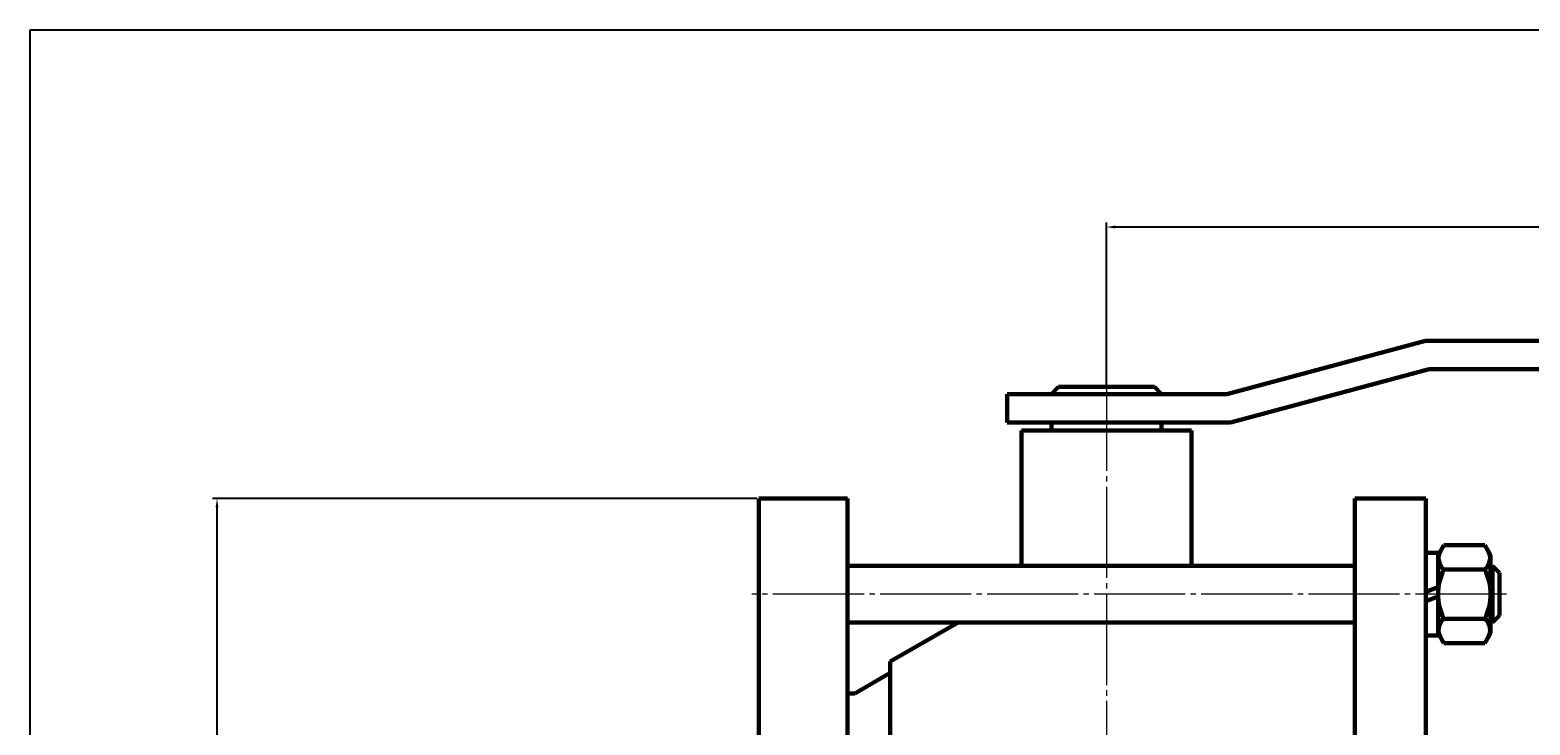
# Model space of a CAD drawing. Units: millimetres. Extents: x -1355 to -33, y -314 to 268.
# Drawn here: x -1355 to -932, y 72 to 268 of the extents above; entities that cross this region are included whole.
import ezdxf

# ---------------------------------------------------------------- set-up
doc = ezdxf.new("R2010")
doc.units = ezdxf.units.MM
doc.linetypes.add('K5LT_AXLED', pattern=[30.192476, 25.692476, -1.5, 1.5, -1.5])
doc.linetypes.add('K5LT_BASIC', pattern=[0])
doc.dimstyles.new('ISO-25', dxfattribs={"dimtxt": 2.5, "dimasz": 2.5, "dimexe": 1.25, "dimexo": 0.625, "dimtad": 1, "dimtxsty": 'Standard', "dimcen": 2.5, "dimadec": 0, "dimazin": 0, "dimtfac": 1, "dimtmove": 0, "dimatfit": 3, "dimfxl": 1, "dimarcsym": 0})

# ---------------------------------------------------------------- blocks, each defined once
blk = doc.blocks.new('*D17')
at = {"color": 0, "lineweight": -2}
for p, q in [((-1051, 168.12), (-1051, 213.88)), ((-451.5, 212.63), (-1048.5, 212.63)), ((-449, 184.62), (-449, 213.88))]:
    blk.add_line(p, q, dxfattribs=at)
at = {"color": 0}
for points in [[(-1048.5, 213.05), (-1048.5, 212.22), (-1051, 212.63)], [(-451.5, 213.05), (-451.5, 212.22), (-449, 212.63)]]:
    blk.add_solid(points, dxfattribs=at)
at = {"layer": 'Defpoints', "color": 0}
for p in [(-1051, 212.63), (-449, 184), (-1051, 167.5)]:
    blk.add_point(p, dxfattribs=at)
at = {"color": 0, "insert": (-750, 214.51), "char_height": 2.5, "attachment_point": 5}
blk.add_mtext('602', dxfattribs=at)
blk = doc.blocks.new('*D21')
at = {"color": 0, "lineweight": -2}
for p, q in [((-1149.62, 136), (-1303.05, 136)), ((-1301.8, 133.5), (-1301.8, -133.5)), ((-1149.62, -136), (-1303.05, -136))]:
    blk.add_line(p, q, dxfattribs=at)
at = {"color": 0}
for points in [[(-1302.21, 133.5), (-1301.38, 133.5), (-1301.8, 136)], [(-1302.21, -133.5), (-1301.38, -133.5), (-1301.8, -136)]]:
    blk.add_solid(points, dxfattribs=at)
at = {"layer": 'Defpoints', "color": 0}
for p in [(-1149, 136), (-1301.8, -136), (-1149, -136)]:
    blk.add_point(p, dxfattribs=at)
at = {"color": 0, "insert": (-1303.67, 0), "char_height": 2.5, "attachment_point": 5, "rotation": 90}
blk.add_mtext('%%C260', dxfattribs=at)

msp = doc.modelspace()

# ---------------------------------------------------------------- linework, layer by layer
at = {"color": 7, "linetype": 'K5LT_BASIC', "lineweight": 60}
for p, q in [((-1017.053, 165.5), (-961.072, 180.5)), ((-919, 180.5), (-961.072, 180.5)), ((-960.019, 172.5), (-1016, 157.5)), ((-919, 172.5), (-960.019, 172.5)), ((-1079, 165.5), (-1079, 157.5)), ((-1079, 165.5), (-1017.053, 165.5)), ((-1064.5, 167.5), (-1066.5, 165.5)), ((-1064.5, 167.5), (-1037.5, 167.5)), ((-1037.5, 167.5), (-1035.5, 165.5)), ((-1079, 157.5), (-1016, 157.5)), ((-1066.5, 157.5), (-1035.5, 157.5)), ((-1066.5, 155.25), (-1066.5, 157.5)), ((-1035.5, 157.5), (-1035.5, 155.25)), ((-1075, 155.25), (-1027, 155.25)), ((-1075, 155.25), (-1075, 117.018)), ((-1027, 155.25), (-1027, 117.018)), ((-1149, -136), (-1149, 136)), ((-1149, 136), (-1124, 136)), ((-1124, 136), (-1124, -136)), ((-981, 136), (-961, 136)), ((-981, 136), (-981, -136)), ((-961, -136), (-961, 136)), ((-957.5, 120.018), (-955.851, 122.874)), ((-955.851, 122.874), (-944.349, 122.874)), ((-944.349, 122.874), (-942.7, 120.018)), ((-961, 109.018), (-961, 120.668)), ((-961, 120.668), (-957.5, 120.668)), ((-957.5, 120.668), (-957.5, 109.018)), ((-957.5, 109.018), (-957.5, 120.018)), ((-942.7, 120.018), (-942.7, 109.018)), ((-1124, 117.018), (-981, 117.018)), ((-955.851, 115.946), (-944.349, 115.946)), ((-942.7, 117.018), (-942.2, 117.018)), ((-940.2, 115.018), (-942.2, 117.018)), ((-942.2, 117.018), (-942.2, 101.018)), ((-940.2, 115.018), (-940.2, 103.018)), ((-961, 109.684), (-957.5, 110.958)), ((-961, 109.018), (-961, 97.368)), ((-957.5, 108.351), (-961, 107.077)), ((-957.5, 109.018), (-957.5, 98.018)), ((-957.5, 97.368), (-957.5, 109.018)), ((-942.7, 98.018), (-942.7, 109.018)), ((-955.851, 102.09), (-944.349, 102.09)), ((-940.2, 103.018), (-942.2, 101.018)), ((-1124, 101.018), (-981, 101.018)), ((-1092.863, 101.018), (-1112, 89.97)), ((-961, 97.368), (-957.5, 97.368)), ((-957.5, 98.018), (-955.851, 95.161)), ((-944.349, 95.161), (-942.7, 98.018)), ((-942.7, 101.018), (-942.2, 101.018)), ((-955.851, 95.161), (-944.349, 95.161)), ((-1112, 53.157), (-1112, 89.97)), ((-1122, 81), (-1112.474, 86.5)), ((-1112.474, 86.5), (-1112, 86.5)), ((-1124, 81), (-1122, 81))]:
    msp.add_line(p, q, dxfattribs=at)
at = {"color": 4, "linetype": 'K5LT_AXLED', "lineweight": 18}
for p, q in [((-1051, 169.5), (-1051, -109)), ((-938.2, 109.018), (-1151, 109.018))]:
    msp.add_line(p, q, dxfattribs=at)
at = {"color": 7, "linetype": 'K5LT_AXLED', "lineweight": 18}
msp.add_line((-1051, 109), (-1051, -109), dxfattribs=at)
msp.add_lwpolyline([(-1354.521, 268.257), (-32.939, 268.257), (-32.939, -314.045), (-1354.521, -314.045)], close=True)
at = {"color": 7, "linetype": 'K5LT_BASIC', "lineweight": 60}
for centre, radius, start, end in [((-953.189, 119.157), 4.171, 146.71445, 230.33839), ((-947.011, 119.157), 4.171, 309.66161, 33.28555), ((-942.122, 109.018), 15.378, 153.22166, 180), ((-958.078, 109.018), 15.378, 0, 26.77834), ((-942.122, 109.018), 15.378, 180, 206.77834), ((-958.078, 109.018), 15.378, 333.22166, 0), ((-953.189, 98.879), 4.171, 129.66161, 213.28555), ((-947.011, 98.879), 4.171, 326.71445, 50.33839)]:
    msp.add_arc(centre, radius, start, end, dxfattribs=at)

# ---------------------------------------------------------------- dimensions: what is measured, and where the dimension line sits
at = {"color": 1}
dim = msp.add_linear_dim(base=(-1051, 212.634), p1=(-449, 184), p2=(-1051, 167.5), dimstyle='ISO-25', dxfattribs=at)
dim.commit()
dim.dimension.update_dxf_attribs({"geometry": '*D17', "text_midpoint": (-750, 212.634), "dimtype": 160})
dim = msp.add_linear_dim(base=(-1301.798, -136), p1=(-1149, 136), p2=(-1149, -136), angle=90, text='%%C260', dimstyle='ISO-25', dxfattribs=at)
dim.commit()
dim.dimension.update_dxf_attribs({"geometry": '*D21', "text_midpoint": (-1303.673, 0)})

doc.saveas('drawing.dxf')
